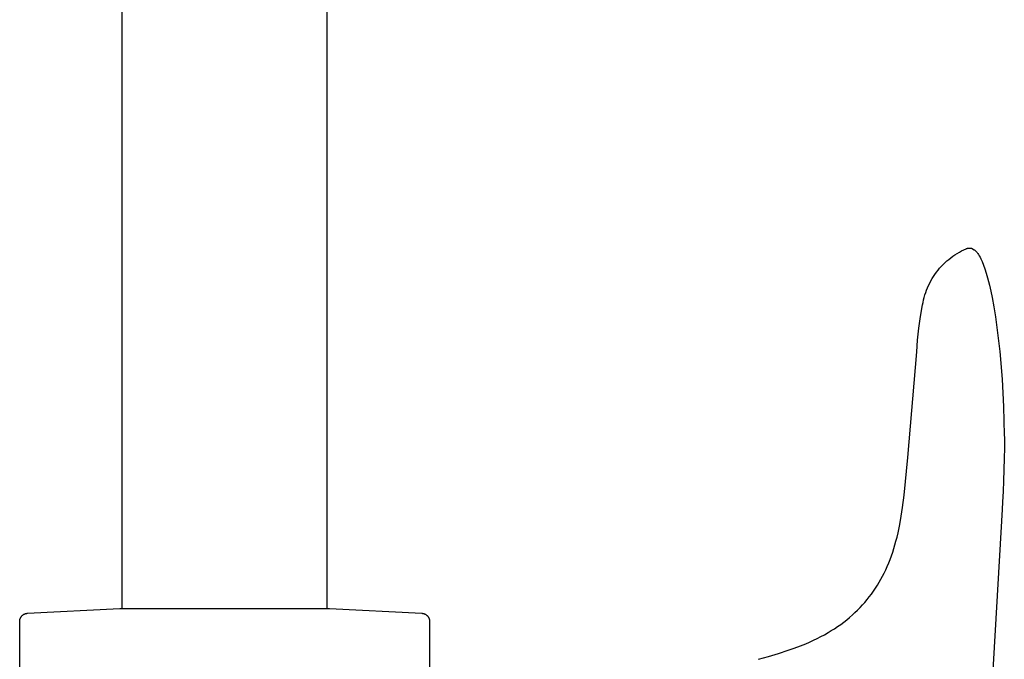
# Model space of a CAD drawing. Units: millimetres. Extents: x -314 to 243, y -363 to 493.
# Drawn here: x 123 to 243, y 238 to 316 of the extents above; entities that cross this region are included whole.
import ezdxf

# ---------------------------------------------------------------- set-up
doc = ezdxf.new("R2010")
doc.units = ezdxf.units.MM
doc.header["$MEASUREMENT"] = 0
doc.layers.add('Make2D$visible$lines', color=7, linetype='Continuous', true_color=0x919191)

msp = doc.modelspace()

# ---------------------------------------------------------------- linework, layer by layer
at = {"layer": 'Make2D$visible$lines', "color": 7, "true_color": 0xffffff}
for p, q in [((135.81, 244.27), (135.81, 424.81)), ((160.81, 244.27), (160.81, 424.83)), ((236.89, 287.04), (237.15, 287.22)), ((237.15, 287.22), (237.4, 287.4)), ((237.4, 287.4), (237.67, 287.56)), ((237.67, 287.56), (237.94, 287.72)), ((237.94, 287.72), (238.21, 287.87)), ((238.21, 287.87), (238.49, 288.01)), ((238.49, 288.01), (238.77, 288.14)), ((238.77, 288.14), (238.8, 288.15)), ((238.8, 288.15), (238.83, 288.16)), ((238.83, 288.16), (238.86, 288.17)), ((238.86, 288.17), (238.89, 288.18)), ((238.89, 288.18), (238.92, 288.19)), ((238.92, 288.19), (238.95, 288.2)), ((238.95, 288.2), (238.98, 288.2)), ((238.98, 288.2), (239.01, 288.21)), ((239.01, 288.21), (239.04, 288.21)), ((239.04, 288.21), (239.07, 288.22)), ((239.07, 288.22), (239.1, 288.22)), ((239.1, 288.22), (239.13, 288.22)), ((239.13, 288.22), (239.16, 288.22)), ((239.16, 288.22), (239.19, 288.22)), ((239.19, 288.22), (239.23, 288.22)), ((239.23, 288.22), (239.26, 288.22)), ((239.26, 288.22), (239.29, 288.21)), ((239.29, 288.21), (239.32, 288.21)), ((239.32, 288.21), (239.35, 288.2)), ((239.35, 288.2), (239.38, 288.19)), ((239.38, 288.19), (239.41, 288.19)), ((239.41, 288.19), (239.44, 288.18)), ((239.44, 288.18), (239.47, 288.17)), ((239.47, 288.17), (239.49, 288.16)), ((239.49, 288.16), (239.52, 288.14)), ((239.52, 288.14), (239.55, 288.13)), ((239.55, 288.13), (239.74, 288.02)), ((239.74, 288.02), (239.79, 287.99)), ((239.79, 287.99), (239.83, 287.95)), ((239.83, 287.95), (239.87, 287.92)), ((239.87, 287.92), (239.91, 287.88)), ((239.91, 287.88), (239.95, 287.84)), ((239.95, 287.84), (239.98, 287.8)), ((239.98, 287.8), (240.04, 287.74)), ((240.04, 287.74), (240.1, 287.67)), ((240.1, 287.67), (240.15, 287.6)), ((240.15, 287.6), (240.2, 287.54)), ((240.2, 287.54), (240.25, 287.45)), ((240.25, 287.45), (240.31, 287.36)), ((240.31, 287.36), (240.36, 287.28)), ((240.36, 287.28), (240.46, 287.1)), ((240.46, 287.1), (240.55, 286.92)), ((235.53, 285.75), (235.74, 285.99)), ((235.74, 285.99), (235.96, 286.21)), ((235.96, 286.21), (236.18, 286.43)), ((236.18, 286.43), (236.41, 286.64)), ((236.41, 286.64), (236.65, 286.84)), ((236.65, 286.84), (236.89, 287.04)), ((240.55, 286.92), (240.64, 286.75)), ((240.64, 286.75), (240.72, 286.57)), ((240.72, 286.57), (240.89, 286.15)), ((240.89, 286.15), (241.05, 285.68)), ((234.62, 284.49), (234.78, 284.75)), ((234.78, 284.75), (234.96, 285.01)), ((234.96, 285.01), (235.14, 285.27)), ((235.14, 285.27), (235.33, 285.51)), ((235.33, 285.51), (235.53, 285.75)), ((241.05, 285.68), (241.22, 285.17)), ((241.22, 285.17), (241.38, 284.6)), ((234.05, 283.38), (234.18, 283.66)), ((234.18, 283.66), (234.32, 283.94)), ((234.32, 283.94), (234.46, 284.22)), ((234.46, 284.22), (234.62, 284.49)), ((241.38, 284.6), (241.5, 284.12)), ((241.5, 284.12), (241.61, 283.67)), ((241.61, 283.67), (241.77, 282.94)), ((233.65, 282.2), (233.73, 282.5)), ((233.73, 282.5), (233.83, 282.79)), ((233.83, 282.79), (233.94, 283.09)), ((233.94, 283.09), (234.05, 283.38)), ((241.77, 282.94), (241.93, 282.18)), ((233.2, 279.86), (233.45, 281.28)), ((233.45, 281.28), (233.5, 281.59)), ((233.5, 281.59), (233.57, 281.89)), ((233.57, 281.89), (233.65, 282.2)), ((241.93, 282.18), (242.13, 281.04)), ((233, 278.43), (233.2, 279.86)), ((242.13, 281.04), (242.33, 279.84)), ((242.33, 279.84), (242.86, 275.61)), ((232.84, 277), (233, 278.43)), ((232.73, 275.56), (232.84, 277)), ((231.64, 262.65), (232.73, 275.56)), ((242.86, 275.61), (243.15, 272.23)), ((243.15, 272.23), (243.33, 268.83)), ((243.33, 268.83), (243.41, 265.44)), ((243.41, 265.44), (243.42, 265.07)), ((243.42, 265.07), (243.42, 263.81)), ((243.42, 263.81), (243.4, 262.57)), ((231.21, 258.08), (231.64, 262.65)), ((243.4, 262.57), (243.37, 261.17)), ((243.37, 261.17), (243.33, 259.81)), ((243.33, 259.81), (243.27, 258.51)), ((243.27, 258.51), (243.2, 257.26)), ((231.01, 256.56), (231.21, 258.08)), ((243.2, 257.26), (243.15, 256.33)), ((230.85, 255.53), (231.01, 256.56)), ((243.15, 256.33), (241.46, 226.83)), ((230.67, 254.49), (230.85, 255.53)), ((230.33, 252.96), (230.45, 253.47)), ((230.45, 253.47), (230.67, 254.49)), ((230.08, 252), (230.2, 252.45)), ((230.2, 252.45), (230.33, 252.96)), ((229.65, 250.68), (229.8, 251.12)), ((229.8, 251.12), (229.94, 251.56)), ((229.94, 251.56), (230.08, 252)), ((229.32, 249.81), (229.49, 250.24)), ((229.49, 250.24), (229.65, 250.68)), ((228.76, 248.57), (228.95, 248.96)), ((228.95, 248.96), (229.14, 249.38)), ((229.14, 249.38), (229.32, 249.81)), ((227.93, 247.08), (228.15, 247.45)), ((228.15, 247.45), (228.37, 247.82)), ((228.37, 247.82), (228.57, 248.19)), ((228.57, 248.19), (228.76, 248.57)), ((227.21, 246.02), (227.46, 246.37)), ((227.46, 246.37), (227.7, 246.72)), ((227.7, 246.72), (227.93, 247.08)), ((226.4, 245), (226.68, 245.33)), ((226.68, 245.33), (226.95, 245.67)), ((226.95, 245.67), (227.21, 246.02)), ((124.24, 243.67), (135.51, 244.27)), ((135.51, 244.27), (161.11, 244.27)), ((161.11, 244.27), (172.37, 243.67)), ((225.2, 243.75), (225.51, 244.05)), ((225.51, 244.05), (225.82, 244.36)), ((225.82, 244.36), (226.11, 244.68)), ((226.11, 244.68), (226.4, 245)), ((123.31, 242.78), (123.32, 242.81)), ((123.31, 242.74), (123.31, 242.78)), ((123.31, 242.71), (123.31, 242.74)), ((123.31, 242.67), (123.31, 242.71)), ((123.31, 199.21), (123.31, 242.67)), ((123.32, 242.84), (123.33, 242.88)), ((123.32, 242.81), (123.32, 242.84)), ((123.33, 242.91), (123.34, 242.94)), ((123.33, 242.88), (123.33, 242.91)), ((123.34, 242.94), (123.35, 242.98)), ((123.35, 242.98), (123.36, 243.01)), ((123.36, 243.01), (123.38, 243.04)), ((123.38, 243.04), (123.39, 243.07)), ((123.39, 243.07), (123.4, 243.1)), ((123.4, 243.1), (123.42, 243.13)), ((123.42, 243.13), (123.43, 243.16)), ((123.43, 243.16), (123.45, 243.19)), ((123.45, 243.19), (123.47, 243.22)), ((123.47, 243.22), (123.49, 243.25)), ((123.49, 243.25), (123.51, 243.28)), ((123.51, 243.28), (123.53, 243.31)), ((123.53, 243.31), (123.55, 243.33)), ((123.55, 243.33), (123.57, 243.36)), ((123.57, 243.36), (123.6, 243.38)), ((123.6, 243.38), (123.62, 243.4)), ((123.62, 243.4), (123.65, 243.43)), ((123.65, 243.43), (123.67, 243.45)), ((123.67, 243.45), (123.7, 243.47)), ((123.7, 243.47), (123.73, 243.49)), ((123.73, 243.49), (123.76, 243.51)), ((123.76, 243.51), (123.79, 243.53)), ((123.79, 243.53), (123.82, 243.55)), ((123.82, 243.55), (123.85, 243.56)), ((123.85, 243.56), (123.88, 243.58)), ((123.88, 243.58), (123.91, 243.59)), ((123.91, 243.59), (123.94, 243.6)), ((123.94, 243.6), (123.97, 243.62)), ((123.97, 243.62), (124, 243.63)), ((124, 243.63), (124.04, 243.64)), ((124.04, 243.64), (124.07, 243.65)), ((124.07, 243.65), (124.1, 243.65)), ((124.1, 243.65), (124.14, 243.66)), ((124.14, 243.66), (124.17, 243.66)), ((124.17, 243.66), (124.2, 243.67)), ((124.2, 243.67), (124.24, 243.67)), ((172.37, 243.67), (172.41, 243.67)), ((172.41, 243.67), (172.44, 243.66)), ((172.44, 243.66), (172.48, 243.66)), ((172.48, 243.66), (172.51, 243.65)), ((172.51, 243.65), (172.54, 243.65)), ((172.54, 243.65), (172.58, 243.64)), ((172.58, 243.64), (172.61, 243.63)), ((172.61, 243.63), (172.64, 243.62)), ((172.64, 243.62), (172.67, 243.6)), ((172.67, 243.6), (172.7, 243.59)), ((172.7, 243.59), (172.74, 243.58)), ((172.74, 243.58), (172.77, 243.56)), ((172.77, 243.56), (172.8, 243.55)), ((172.8, 243.55), (172.83, 243.53)), ((172.83, 243.53), (172.85, 243.51)), ((172.85, 243.51), (172.88, 243.49)), ((172.88, 243.49), (172.91, 243.47)), ((172.91, 243.47), (172.94, 243.45)), ((172.94, 243.45), (172.96, 243.43)), ((172.96, 243.43), (172.99, 243.4)), ((172.99, 243.4), (173.01, 243.38)), ((173.01, 243.38), (173.04, 243.36)), ((173.04, 243.36), (173.06, 243.33)), ((173.06, 243.33), (173.08, 243.31)), ((173.08, 243.31), (173.1, 243.28)), ((173.1, 243.28), (173.12, 243.25)), ((173.12, 243.25), (173.14, 243.22)), ((173.14, 243.22), (173.16, 243.19)), ((173.16, 243.19), (173.18, 243.16)), ((173.18, 243.16), (173.19, 243.13)), ((173.19, 243.13), (173.21, 243.1)), ((173.21, 243.1), (173.22, 243.07)), ((173.22, 243.07), (173.24, 243.04)), ((173.24, 243.04), (173.25, 243.01)), ((173.25, 243.01), (173.26, 242.98)), ((173.26, 242.98), (173.27, 242.94)), ((173.27, 242.94), (173.28, 242.91)), ((173.28, 242.91), (173.28, 242.88)), ((173.28, 242.88), (173.29, 242.84)), ((173.29, 242.84), (173.3, 242.81)), ((173.3, 242.81), (173.3, 242.78)), ((173.3, 242.78), (173.3, 242.74)), ((173.3, 242.74), (173.31, 242.71)), ((173.31, 242.71), (173.31, 242.67)), ((173.31, 242.67), (173.31, 233.11)), ((223.82, 242.58), (224.19, 242.87)), ((224.19, 242.87), (224.54, 243.16)), ((224.54, 243.16), (224.88, 243.46)), ((224.88, 243.46), (225.2, 243.75)), ((221.92, 241.31), (222.31, 241.55)), ((222.31, 241.55), (222.7, 241.79)), ((222.7, 241.79), (223.08, 242.05)), ((223.08, 242.05), (223.46, 242.31)), ((223.46, 242.31), (223.82, 242.58)), ((219.65, 240.16), (220.12, 240.37)), ((220.12, 240.37), (220.58, 240.59)), ((220.58, 240.59), (221.03, 240.82)), ((221.03, 240.82), (221.48, 241.06)), ((221.48, 241.06), (221.92, 241.31)), ((215.86, 238.76), (217.06, 239.15)), ((217.06, 239.15), (217.65, 239.36)), ((217.65, 239.36), (218.24, 239.58)), ((218.24, 239.58), (219.19, 239.96)), ((219.19, 239.96), (219.65, 240.16)), ((213.44, 238.07), (214.65, 238.4)), ((214.65, 238.4), (215.86, 238.76))]:
    msp.add_line(p, q, dxfattribs=at)

doc.saveas('drawing.dxf')
